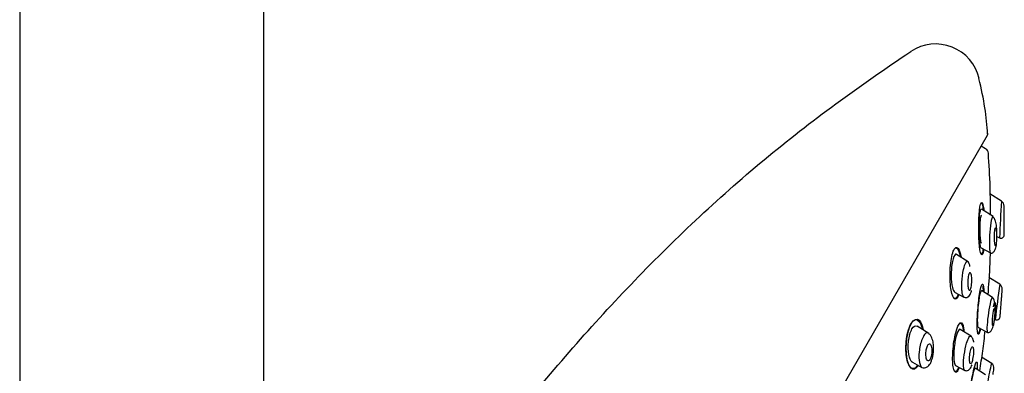
# Model space of a CAD drawing. Units: millimetres. Extents: x -18 to 454, y -18 to 1079.
# Drawn here: x 307 to 394, y 969 to 1001 of the extents above; entities that cross this region are included whole.
import ezdxf

# ---------------------------------------------------------------- set-up
doc = ezdxf.new("R2010")
doc.units = ezdxf.units.MM
for name, color, linetype in [('$DDT_AUDIT_GENERATED_(21F)', 7, 'Continuous'), ('$DDT_AUDIT_GENERATED_(45B)', 7, 'Continuous'), ('$DDT_AUDIT_GENERATED_(73F)', 7, 'Continuous'), ('$DDT_AUDIT_GENERATED_(9B)', 7, 'Continuous'), ('Default', 7, 'Continuous')]:
    doc.layers.add(name, color=color, linetype=linetype)

# ---------------------------------------------------------------- blocks, each defined once
blk = doc.blocks.new('SE1')
at = {"layer": '$DDT_AUDIT_GENERATED_(21F)', "color": 7, "linetype": 'Continuous'}
blk.add_line((392.785, 989.044), (392.385, 989.275), dxfattribs=at)
for centre, radius, start, end in [((392.535, 988.611), 0.5, 4.06964, 60), ((304.089, 982.319), 89.169, 2.1317, 4.06964), ((50.031, 979.597), 343.219, 0.58888, 1.00835), ((304.089, 982.319), 89.169, 357.3102, 358.34391), ((304.089, 982.319), 89.169, 352.69567, 353.87265), ((-225.068, 1063.24), 624.454, 351.339333, 351.506386)]:
    blk.add_arc(centre, radius, start, end, dxfattribs=at)
for points, knots in [([(392.611, 980.063), (392.577, 979.835), (392.536, 979.671), (392.418, 979.485), (392.341, 979.667), (392.174, 980.769), (392.141, 982.16), (392.244, 983.699), (392.308, 984.111), (392.458, 984.345), (392.54, 984.162), (392.6, 983.792)], [0.3026035, 0.3026035, 0.3026035, 0.3026035, 0.375, 0.375, 0.5, 0.5, 0.75, 0.75, 0.875, 0.875, 1, 1, 1, 1]), ([(392.424, 983.102), (392.414, 983.108), (392.404, 983.107), (392.395, 983.097), (392.379, 983.082), (392.363, 983.045), (392.349, 982.991), (392.335, 982.937), (392.322, 982.865), (392.311, 982.781), (392.299, 982.694), (392.289, 982.591), (392.282, 982.482), (392.274, 982.365), (392.268, 982.236), (392.265, 982.107), (392.262, 981.967), (392.261, 981.821), (392.264, 981.681), (392.266, 981.533), (392.272, 981.387), (392.281, 981.255), (392.29, 981.122), (392.302, 980.999), (392.316, 980.9), (392.33, 980.805), (392.346, 980.729), (392.364, 980.68), (392.378, 980.642), (392.392, 980.62), (392.407, 980.616)], [0.456927, 0.456927, 0.456927, 0.456927, 0.4866307, 0.4866307, 0.4866307, 0.5346352, 0.5346352, 0.5346352, 0.5816679, 0.5816679, 0.5816679, 0.6304035, 0.6304035, 0.6304035, 0.6827657, 0.6827657, 0.6827657, 0.7395211, 0.7395211, 0.7395211, 0.7997514, 0.7997514, 0.7997514, 0.8606754, 0.8606754, 0.8606754, 0.9187335, 0.9187335, 0.9187335, 0.9639755, 0.9639755, 0.9639755, 0.9639755]), ([(390.405, 976.044), (390.33, 975.837), (390.246, 975.695), (390.014, 975.563), (389.873, 975.762), (389.679, 976.482), (389.621, 976.998), (389.6, 978.116), (389.637, 978.729), (389.818, 979.753), (389.966, 980.136), (390.268, 980.304), (390.414, 980.104), (390.515, 979.74)], [0.3044468, 0.3044468, 0.3044468, 0.3044468, 0.375, 0.375, 0.5, 0.5, 0.625, 0.625, 0.75, 0.75, 0.875, 0.875, 1, 1, 1, 1]), ([(390.019, 980.131), (390.058, 980.172), (390.099, 980.193), (390.285, 980.193), (390.415, 979.929), (390.501, 979.528)], [0.8411522, 0.8411522, 0.8411522, 0.8411522, 0.875, 0.875, 1, 1, 1, 1]), ([(392.558, 980.091), (392.548, 980.022), (392.537, 979.959), (392.485, 979.711), (392.438, 979.616), (392.392, 979.621)], [0.3524737, 0.3524737, 0.3524737, 0.3524737, 0.375, 0.375, 0.4529815, 0.4529815, 0.4529815, 0.4529815]), ([(393.012, 976.014), (393.043, 976.446), (393.073, 976.874), (393.13, 977.699), (393.154, 978.05), (393.161, 978.148), (393.161, 978.155), (393.161, 978.154)], [0.654162, 0.654162, 0.654162, 0.654162, 0.75, 0.75, 0.875, 0.875, 0.8954807, 0.8954807, 0.8954807, 0.8954807]), ([(392.331, 972.978), (392.277, 972.723), (392.221, 972.548), (392.105, 972.424), (392.057, 972.622), (392.025, 973.36), (392.039, 973.891), (392.113, 974.998), (392.174, 975.592), (392.319, 976.536), (392.405, 976.885), (392.546, 977.035), (392.597, 976.838), (392.615, 976.465)], [0.2903098, 0.2903098, 0.2903098, 0.2903098, 0.375, 0.375, 0.5, 0.5, 0.625, 0.625, 0.75, 0.75, 0.875, 0.875, 1, 1, 1, 1]), ([(390.343, 976.061), (390.253, 975.82), (390.147, 975.679), (390.002, 975.678), (389.957, 975.706), (389.915, 975.757)], [0.2882128, 0.2882128, 0.2882128, 0.2882128, 0.375, 0.375, 0.4156637, 0.4156637, 0.4156637, 0.4156637]), ([(386.769, 969.692), (386.765, 969.686), (386.761, 969.679), (386.548, 969.355), (386.314, 969.293), (385.768, 969.784), (385.598, 970.937), (385.83, 972.648), (385.998, 973.21), (386.418, 973.846), (386.657, 973.906), (386.843, 973.74)], [0.3726258, 0.3726258, 0.3726258, 0.3726258, 0.375, 0.375, 0.5, 0.5, 0.75, 0.75, 0.875, 0.875, 1, 1, 1, 1]), ([(386.715, 969.735), (386.585, 969.537), (386.445, 969.425), (386.111, 969.412), (385.937, 969.645), (385.71, 970.381), (385.654, 970.885), (385.689, 971.986), (385.785, 972.589), (386.119, 973.505), (386.356, 973.785), (386.773, 973.797), (386.952, 973.562), (387.066, 973.19)], [0.2959041, 0.2959041, 0.2959041, 0.2959041, 0.375, 0.375, 0.5, 0.5, 0.625, 0.625, 0.75, 0.75, 0.875, 0.875, 1, 1, 1, 1]), ([(390.434, 969.526), (390.348, 969.307), (390.258, 969.16), (390.046, 969.045), (389.942, 969.234), (389.835, 969.936), (389.829, 970.447), (389.909, 971.539), (389.997, 972.137), (390.238, 973.089), (390.392, 973.433), (390.66, 973.576), (390.766, 973.386), (390.822, 973.031)], [0.2975456, 0.2975456, 0.2975456, 0.2975456, 0.375, 0.375, 0.5, 0.5, 0.625, 0.625, 0.75, 0.75, 0.875, 0.875, 1, 1, 1, 1]), ([(392.278, 972.998), (392.256, 972.897), (392.235, 972.81), (392.162, 972.573), (392.115, 972.511), (392.077, 972.552)], [0.3403828, 0.3403828, 0.3403828, 0.3403828, 0.375, 0.375, 0.457526, 0.457526, 0.457526, 0.457526]), ([(391.25, 965.912), (391.248, 965.966), (391.248, 966.03), (391.262, 966.43), (391.314, 966.927), (391.467, 967.995), (391.569, 968.577), (391.774, 969.517), (391.878, 969.876), (392.018, 970.096), (392.052, 969.958), (392.042, 969.631)], [0.4713881, 0.4713881, 0.4713881, 0.4713881, 0.5, 0.5, 0.625, 0.625, 0.75, 0.75, 0.875, 0.875, 1, 1, 1, 1]), ([(390.373, 969.541), (390.31, 969.385), (390.245, 969.269), (390.115, 969.141), (390.052, 969.142), (389.997, 969.201)], [0.3173074, 0.3173074, 0.3173074, 0.3173074, 0.375, 0.375, 0.4398733, 0.4398733, 0.4398733, 0.4398733])]:
    blk.add_open_spline(points, degree=3, knots=knots, dxfattribs=at)
for points in [[(392.37, 984.207), (392.404, 984.222), (392.44, 984.183), (392.472, 984.087)], [(392.472, 984.087), (392.512, 983.971), (392.547, 983.784), (392.576, 983.554)], [(392.6, 983.792), (392.614, 983.71), (392.626, 983.619), (392.637, 983.521)], [(390.515, 979.74), (390.544, 979.635), (390.569, 979.518), (390.591, 979.392)], [(390.501, 979.528), (390.508, 979.494), (390.515, 979.459), (390.522, 979.424)], [(392.527, 976.768), (392.547, 976.657), (392.559, 976.496), (392.565, 976.302)], [(392.615, 976.465), (392.618, 976.406), (392.62, 976.343), (392.622, 976.278)], [(386.843, 973.74), (387.01, 973.591), (387.136, 973.281), (387.209, 972.881)], [(390.441, 973.439), (390.568, 973.544), (390.677, 973.416), (390.74, 973.123)], [(387.066, 973.19), (387.089, 973.115), (387.11, 973.036), (387.128, 972.951)], [(390.74, 973.123), (390.762, 973.024), (390.778, 972.908), (390.79, 972.778)], [(390.822, 973.031), (390.835, 972.943), (390.846, 972.847), (390.854, 972.742)], [(392.042, 969.631), (392.04, 969.556), (392.036, 969.473), (392.03, 969.383)]]:
    blk.add_open_spline(points, degree=3, dxfattribs=at)
at = {"layer": '$DDT_AUDIT_GENERATED_(45B)', "color": 7, "linetype": 'Continuous'}
for p, q in [((394.205, 984.365), (393.161, 985.017)), ((393.449, 982.99), (392.405, 983.641)), ((394.456, 983.345), (394.453, 983.347)), ((393.792, 981.215), (394.02, 981.094)), ((392.39, 980.189), (393.215, 979.75)), ((391.232, 978.963), (390.189, 979.615)), ((394.05, 976.952), (393.075, 977.561)), ((390.018, 976.252), (390.855, 975.807)), ((393.399, 975.772), (392.425, 976.381)), ((394.238, 975.966), (394.235, 975.967)), ((387.703, 972.561), (386.659, 973.213)), ((391.492, 972.316), (390.518, 972.925)), ((392.141, 973.083), (392.945, 972.655)), ((393.328, 969.866), (392.407, 970.441)), ((386.248, 969.986), (387.1, 969.533)), ((390.107, 969.701), (390.923, 969.267)), ((392.783, 968.88), (391.863, 969.455))]:
    blk.add_line(p, q, dxfattribs=at)
for centre, radius, start, end in [((523.75, 975.929), 129.826, 176.27286, 177.72133), ((393.922, 983.924), 0.522, 1.02604, 58.1836), ((304.089, 982.319), 90.369, 0.64675, 1.02315), ((304.089, 982.319), 90.369, 359.38835, 359.62849), ((394.16, 981.353), 0.293, 242.15944, 359.16066), ((559.378, 954.203), 166.892, 172.16443, 173.25363), ((393.786, 976.542), 0.486, 356.26604, 58.11469), ((304.089, 982.319), 90.369, 355.96522, 356.31284), ((304.089, 982.319), 90.369, 354.75231, 354.98742), ((393.78, 974.074), 0.3, 242.07622, 354.61682), ((393.08, 969.481), 0.457, 351.75448, 58.0332), ((304.089, 982.319), 90.369, 351.46633, 351.78807)]:
    blk.add_arc(centre, radius, start, end, dxfattribs=at)
for points, knots in [([(392.397, 980.187), (392.359, 980.208), (392.322, 980.325), (392.252, 980.77), (392.224, 981.16), (392.202, 981.985), (392.208, 982.434), (392.257, 983.201), (392.303, 983.515), (392.358, 983.611)], [0.538299, 0.538299, 0.538299, 0.538299, 0.625, 0.625, 0.75, 0.75, 0.875, 0.875, 1, 1, 1, 1]), ([(394.456, 981.926), (394.456, 981.991), (394.456, 982.068), (394.456, 982.151), (394.456, 982.233), (394.456, 982.322), (394.456, 982.412), (394.455, 982.511), (394.455, 982.614), (394.455, 982.712), (394.455, 982.815), (394.454, 982.916), (394.454, 983.005), (394.454, 983.089), (394.453, 983.165), (394.453, 983.223), (394.453, 983.273), (394.453, 983.311), (394.453, 983.331), (394.453, 983.342), (394.453, 983.347), (394.453, 983.347)], [0, 0, 0, 0, 0.0579815, 0.0579815, 0.0579815, 0.1156296, 0.1156296, 0.1156296, 0.1792989, 0.1792989, 0.1792989, 0.2458622, 0.2458622, 0.2458622, 0.3087633, 0.3087633, 0.3087633, 0.362972, 0.362972, 0.362972, 0.3928243, 0.3928243, 0.3928243, 0.3928243]), ([(393.436, 982.998), (393.431, 983.001), (393.426, 983.002), (393.396, 982.995), (393.366, 982.931), (393.279, 982.623), (393.223, 982.263), (393.186, 981.89)], [0.7991252, 0.7991252, 0.7991252, 0.7991252, 0.8125, 0.8125, 0.875, 0.875, 1, 1, 1, 1]), ([(393.788, 981.039), (393.791, 981.135), (393.8, 981.471), (393.788, 982.035), (393.684, 982.549), (393.564, 982.869), (393.486, 982.95), (393.435, 982.998)], [0, 0, 0, 0, 0.103945, 0.423379, 0.661952, 0.81565, 1, 1, 1, 1]), ([(393.186, 981.89), (393.149, 981.516), (393.126, 981.124), (393.119, 980.59), (393.121, 980.425), (393.134, 980.123), (393.145, 979.987), (393.177, 979.813), (393.196, 979.761), (393.218, 979.749)], [0, 0, 0, 0, 0.125, 0.125, 0.1875, 0.1875, 0.25, 0.25, 0.3030121, 0.3030121, 0.3030121, 0.3030121]), ([(393.741, 980.687), (393.748, 980.765), (393.754, 980.852), (393.758, 980.941), (393.761, 981.03), (393.763, 981.123), (393.763, 981.213), (393.763, 981.313), (393.761, 981.412), (393.757, 981.504), (393.753, 981.599), (393.746, 981.689), (393.737, 981.764), (393.729, 981.834), (393.719, 981.893), (393.707, 981.932), (393.698, 981.965), (393.686, 981.984), (393.675, 981.985), (393.666, 981.985), (393.656, 981.972), (393.647, 981.947), (393.638, 981.923), (393.63, 981.888), (393.623, 981.845), (393.615, 981.801), (393.608, 981.748), (393.603, 981.689), (393.597, 981.625), (393.592, 981.553), (393.588, 981.48), (393.584, 981.396), (393.581, 981.307), (393.58, 981.22), (393.579, 981.122), (393.58, 981.023), (393.583, 980.93), (393.587, 980.831), (393.592, 980.737), (393.599, 980.656), (393.607, 980.577), (393.616, 980.509), (393.627, 980.46), (393.636, 980.418), (393.647, 980.389), (393.658, 980.38), (393.668, 980.372), (393.678, 980.378), (393.688, 980.397), (393.697, 980.415), (393.705, 980.445), (393.713, 980.484), (393.721, 980.523), (393.728, 980.572), (393.735, 980.626), (393.737, 980.646), (393.739, 980.666), (393.741, 980.687)], [0, 0, 0, 0, 0.057982, 0.057982, 0.057982, 0.11563, 0.11563, 0.11563, 0.179299, 0.179299, 0.179299, 0.245862, 0.245862, 0.245862, 0.308763, 0.308763, 0.308763, 0.362972, 0.362972, 0.362972, 0.409286, 0.409286, 0.409286, 0.452317, 0.452317, 0.452317, 0.496538, 0.496538, 0.496538, 0.545242, 0.545242, 0.545242, 0.600574, 0.600574, 0.600574, 0.662821, 0.662821, 0.662821, 0.729112, 0.729112, 0.729112, 0.793328, 0.793328, 0.793328, 0.849667, 0.849667, 0.849667, 0.897534, 0.897534, 0.897534, 0.940958, 0.940958, 0.940958, 0.98453, 0.98453, 0.98453, 1, 1, 1, 1]), ([(394.456, 981.728), (394.456, 981.728), (394.456, 981.728), (394.456, 981.729), (394.456, 981.731), (394.456, 981.746), (394.456, 981.771), (394.456, 981.797), (394.456, 981.833), (394.456, 981.876), (394.456, 981.892), (394.456, 981.909), (394.456, 981.926)], [0.8924706, 0.8924706, 0.8924706, 0.8924706, 0.8975339, 0.8975339, 0.8975339, 0.9409583, 0.9409583, 0.9409583, 0.9845297, 0.9845297, 0.9845297, 1, 1, 1, 1]), ([(393.218, 979.748), (393.251, 979.736), (393.307, 979.716), (393.406, 979.75), (393.497, 979.827), (393.6, 979.968), (393.691, 980.186), (393.762, 980.514), (393.782, 980.802), (393.787, 980.989), (393.788, 981.039)], [0, 0, 0, 0, 0.108274, 0.216212, 0.319918, 0.415648, 0.58151, 0.71903, 0.934814, 1, 1, 1, 1]), ([(390.111, 979.625), (390, 979.593), (389.89, 979.339), (389.745, 978.607), (389.714, 978.157), (389.719, 977.329), (389.758, 976.941), (389.875, 976.446), (389.945, 976.295), (390.024, 976.25)], [0, 0, 0, 0, 0.125, 0.125, 0.25, 0.25, 0.375, 0.375, 0.471085, 0.471085, 0.471085, 0.471085]), ([(390.859, 975.805), (390.792, 975.841), (390.708, 976.049), (390.654, 976.556), (390.651, 977.261), (390.774, 978.231), (391.004, 978.902), (391.201, 979.064), (391.295, 978.863), (391.333, 978.68)], [0.4161491, 0.4161491, 0.4161491, 0.4161491, 0.5098639, 0.5586495, 0.6290058, 0.7478836, 0.8373376, 0.9055662, 1, 1, 1, 1]), ([(391.296, 976.452), (391.276, 976.482), (391.258, 976.529), (391.243, 976.586), (391.229, 976.643), (391.217, 976.712), (391.209, 976.788), (391.199, 976.872), (391.194, 976.965), (391.193, 977.062), (391.191, 977.163), (391.194, 977.27), (391.203, 977.373), (391.21, 977.471), (391.223, 977.57), (391.239, 977.656), (391.253, 977.731), (391.271, 977.8), (391.29, 977.853), (391.307, 977.899), (391.325, 977.935), (391.344, 977.958), (391.361, 977.979), (391.379, 977.99), (391.397, 977.989), (391.414, 977.989), (391.431, 977.977), (391.447, 977.955), (391.464, 977.932), (391.48, 977.896), (391.494, 977.852), (391.509, 977.802), (391.522, 977.74), (391.532, 977.672), (391.543, 977.594), (391.55, 977.506), (391.554, 977.414), (391.557, 977.316), (391.556, 977.21), (391.55, 977.106), (391.545, 977.006), (391.534, 976.903), (391.519, 976.81), (391.506, 976.729), (391.489, 976.652), (391.47, 976.589), (391.454, 976.536), (391.435, 976.492), (391.416, 976.462), (391.399, 976.435), (391.38, 976.419), (391.363, 976.413), (391.346, 976.408), (391.328, 976.415), (391.312, 976.431), (391.307, 976.436), (391.301, 976.444), (391.296, 976.452)], [0, 0, 0, 0, 0.057982, 0.057982, 0.057982, 0.11563, 0.11563, 0.11563, 0.179299, 0.179299, 0.179299, 0.245862, 0.245862, 0.245862, 0.308763, 0.308763, 0.308763, 0.362972, 0.362972, 0.362972, 0.409286, 0.409286, 0.409286, 0.452317, 0.452317, 0.452317, 0.496538, 0.496538, 0.496538, 0.545242, 0.545242, 0.545242, 0.600574, 0.600574, 0.600574, 0.662821, 0.662821, 0.662821, 0.729112, 0.729112, 0.729112, 0.793328, 0.793328, 0.793328, 0.849667, 0.849667, 0.849667, 0.897534, 0.897534, 0.897534, 0.940958, 0.940958, 0.940958, 0.98453, 0.98453, 0.98453, 1, 1, 1, 1]), ([(390.857, 975.808), (390.92, 975.783), (391.028, 975.744), (391.208, 975.802), (391.348, 975.935), (391.461, 976.135), (391.51, 976.295), (391.533, 976.393)], [0, 0, 0, 0, 0.1331939, 0.2697178, 0.4035143, 0.5277027, 0.6844182, 0.6844182, 0.6844182, 0.6844182]), ([(392.148, 973.083), (392.131, 973.091), (392.117, 973.122), (392.076, 973.326), (392.068, 973.642), (392.091, 974.384), (392.123, 974.822), (392.211, 975.62), (392.269, 975.988), (392.328, 976.198)], [0.5799218, 0.5799218, 0.5799218, 0.5799218, 0.625, 0.625, 0.75, 0.75, 0.875, 0.875, 1, 1, 1, 1]), ([(393.388, 975.778), (393.383, 975.782), (393.376, 975.782), (393.325, 975.747), (393.254, 975.518), (393.183, 975.197)], [0.8557572, 0.8557572, 0.8557572, 0.8557572, 0.875, 0.875, 1, 1, 1, 1]), ([(393.589, 973.915), (393.599, 974.008), (393.633, 974.335), (393.666, 974.876), (393.602, 975.366), (393.506, 975.659), (393.434, 975.734), (393.388, 975.778)], [0, 0, 0, 0, 0.105678, 0.430329, 0.668032, 0.820249, 1, 1, 1, 1]), ([(393.48, 974.937), (393.52, 975.159), (393.562, 975.307), (393.628, 975.354), (393.653, 975.262), (393.67, 974.898), (393.664, 974.631), (393.639, 974.257), (393.633, 974.176), (393.626, 974.094)], [0, 0, 0, 0, 0.125, 0.125, 0.25, 0.25, 0.375, 0.375, 0.4080063, 0.4080063, 0.4080063, 0.4080063]), ([(394.129, 974.621), (394.134, 974.683), (394.14, 974.757), (394.146, 974.836), (394.152, 974.915), (394.159, 975.001), (394.166, 975.087), (394.173, 975.179), (394.181, 975.275), (394.188, 975.366), (394.195, 975.459), (394.203, 975.551), (394.209, 975.632), (394.215, 975.71), (394.22, 975.781), (394.225, 975.836), (394.229, 975.885), (394.232, 975.923), (394.233, 975.945), (394.234, 975.96), (394.235, 975.967), (394.235, 975.967)], [0, 0, 0, 0, 0.0570055, 0.0570055, 0.0570055, 0.1137769, 0.1137769, 0.1137769, 0.1744706, 0.1744706, 0.1744706, 0.2369698, 0.2369698, 0.2369698, 0.2969611, 0.2969611, 0.2969611, 0.3512233, 0.3512233, 0.3512233, 0.3874381, 0.3874381, 0.3874381, 0.3874381]), ([(393.183, 975.197), (393.042, 974.556), (392.93, 973.668), (392.9, 972.856), (392.912, 972.676), (392.948, 972.654)], [0, 0, 0, 0, 0.25, 0.25, 0.3601402, 0.3601402, 0.3601402, 0.3601402]), ([(393.525, 973.576), (393.537, 973.65), (393.549, 973.734), (393.559, 973.819), (393.569, 973.904), (393.577, 973.993), (393.584, 974.08), (393.592, 974.172), (393.597, 974.264), (393.601, 974.349), (393.604, 974.435), (393.605, 974.517), (393.604, 974.584), (393.602, 974.649), (393.598, 974.704), (393.592, 974.74), (393.587, 974.774), (393.579, 974.794), (393.57, 974.797), (393.562, 974.799), (393.552, 974.789), (393.542, 974.765), (393.533, 974.743), (393.522, 974.709), (393.512, 974.666), (393.502, 974.623), (393.491, 974.569), (393.482, 974.51), (393.471, 974.447), (393.461, 974.376), (393.452, 974.303), (393.442, 974.223), (393.433, 974.138), (393.425, 974.053), (393.417, 973.962), (393.41, 973.87), (393.406, 973.783), (393.401, 973.693), (393.398, 973.607), (393.398, 973.533), (393.398, 973.461), (393.4, 973.397), (393.405, 973.351), (393.41, 973.308), (393.416, 973.279), (393.424, 973.267), (393.432, 973.256), (393.441, 973.259), (393.451, 973.275), (393.46, 973.291), (393.47, 973.319), (393.481, 973.357), (393.491, 973.394), (393.502, 973.443), (393.512, 973.497), (393.516, 973.522), (393.521, 973.549), (393.525, 973.576)], [0, 0, 0, 0, 0.057006, 0.057006, 0.057006, 0.113777, 0.113777, 0.113777, 0.174471, 0.174471, 0.174471, 0.23697, 0.23697, 0.23697, 0.296961, 0.296961, 0.296961, 0.351223, 0.351223, 0.351223, 0.399962, 0.399962, 0.399962, 0.446032, 0.446032, 0.446032, 0.492718, 0.492718, 0.492718, 0.542641, 0.542641, 0.542641, 0.597397, 0.597397, 0.597397, 0.657031, 0.657031, 0.657031, 0.719388, 0.719388, 0.719388, 0.780396, 0.780396, 0.780396, 0.836288, 0.836288, 0.836288, 0.886324, 0.886324, 0.886324, 0.932825, 0.932825, 0.932825, 0.979055, 0.979055, 0.979055, 1, 1, 1, 1]), ([(394.113, 974.421), (394.113, 974.421), (394.114, 974.433), (394.115, 974.456), (394.117, 974.479), (394.12, 974.514), (394.124, 974.557), (394.125, 974.577), (394.127, 974.598), (394.129, 974.621)], [0.8874112, 0.8874112, 0.8874112, 0.8874112, 0.932825, 0.932825, 0.932825, 0.9790549, 0.9790549, 0.9790549, 1, 1, 1, 1]), ([(392.949, 972.654), (392.98, 972.641), (393.034, 972.623), (393.133, 972.657), (393.226, 972.733), (393.333, 972.87), (393.434, 973.079), (393.525, 973.395), (393.565, 973.68), (393.584, 973.864), (393.589, 973.915)], [0, 0, 0, 0, 0.109742, 0.218561, 0.322632, 0.418187, 0.583435, 0.721206, 0.933275, 1, 1, 1, 1]), ([(386.254, 969.983), (386.244, 969.988), (386.235, 969.993), (386.089, 970.096), (385.982, 970.349), (385.866, 971.01), (385.854, 971.43), (385.947, 972.272), (386.061, 972.703), (386.211, 972.964)], [0.6168639, 0.6168639, 0.6168639, 0.6168639, 0.625, 0.625, 0.75, 0.75, 0.875, 0.875, 1, 1, 1, 1]), ([(390.434, 972.918), (390.335, 972.856), (390.223, 972.592), (390.048, 971.877), (389.986, 971.438), (389.932, 970.637), (389.939, 970.271), (390.009, 969.844), (390.057, 969.729), (390.116, 969.698)], [0, 0, 0, 0, 0.125, 0.125, 0.25, 0.25, 0.375, 0.375, 0.4632272, 0.4632272, 0.4632272, 0.4632272]), ([(387.651, 972.593), (387.621, 972.612), (387.589, 972.62), (387.488, 972.61), (387.415, 972.562), (387.264, 972.374), (387.183, 972.223), (386.985, 971.72), (386.892, 971.298), (386.855, 970.925)], [0.7167519, 0.7167519, 0.7167519, 0.7167519, 0.75, 0.75, 0.8125, 0.8125, 0.875, 0.875, 1, 1, 1, 1]), ([(388.124, 970.931), (388.134, 971.067), (388.148, 971.313), (388.119, 971.735), (388.016, 972.117), (387.845, 972.43), (387.728, 972.531), (387.653, 972.592)], [0, 0, 0, 0, 0.171812, 0.362351, 0.627136, 0.798313, 1, 1, 1, 1]), ([(390.923, 969.267), (390.904, 969.277), (390.845, 969.35), (390.79, 969.74), (390.85, 970.642), (391.061, 971.659), (391.327, 972.324), (391.458, 972.376), (391.505, 972.29)], [0.4747628, 0.4747628, 0.4747628, 0.4747628, 0.5078233, 0.5876065, 0.7007883, 0.8126538, 0.8950259, 1, 1, 1, 1]), ([(391.732, 971.794), (391.731, 971.8), (391.705, 971.924), (391.629, 972.167), (391.532, 972.269), (391.469, 972.33)], [0.5995315, 0.5995315, 0.5995315, 0.5995315, 0.6076242, 0.784418, 1, 1, 1, 1]), ([(386.855, 970.925), (386.819, 970.552), (386.827, 970.214), (386.908, 969.831), (386.944, 969.726), (387.023, 969.595), (387.06, 969.555), (387.101, 969.533)], [0, 0, 0, 0, 0.125, 0.125, 0.1875, 0.1875, 0.2285107, 0.2285107, 0.2285107, 0.2285107]), ([(387.098, 969.534), (387.182, 969.502), (387.323, 969.456), (387.572, 969.547), (387.772, 969.75), (387.95, 970.059), (388.062, 970.444), (388.118, 970.777), (388.124, 970.919), (388.124, 970.931)], [0, 0, 0, 0, 0.171903, 0.335162, 0.486586, 0.617723, 0.814138, 0.986554, 1, 1, 1, 1]), ([(387.959, 970.673), (387.974, 970.763), (387.983, 970.856), (387.986, 970.944), (387.989, 971.032), (387.987, 971.117), (387.98, 971.195), (387.971, 971.281), (387.957, 971.359), (387.938, 971.424), (387.918, 971.492), (387.891, 971.548), (387.86, 971.584), (387.831, 971.618), (387.797, 971.636), (387.761, 971.633), (387.73, 971.629), (387.697, 971.61), (387.665, 971.575), (387.638, 971.544), (387.611, 971.502), (387.587, 971.45), (387.564, 971.402), (387.543, 971.345), (387.525, 971.284), (387.507, 971.222), (387.492, 971.154), (387.48, 971.085), (387.468, 971.009), (387.459, 970.931), (387.454, 970.856), (387.449, 970.77), (387.449, 970.685), (387.453, 970.607), (387.458, 970.52), (387.469, 970.438), (387.486, 970.368), (387.503, 970.294), (387.526, 970.231), (387.554, 970.185), (387.582, 970.142), (387.614, 970.114), (387.649, 970.107), (387.68, 970.102), (387.714, 970.113), (387.747, 970.142), (387.776, 970.166), (387.804, 970.204), (387.831, 970.253), (387.855, 970.297), (387.877, 970.351), (387.897, 970.409), (387.916, 970.469), (387.933, 970.534), (387.946, 970.601), (387.951, 970.625), (387.956, 970.649), (387.959, 970.673)], [0, 0, 0, 0, 0.057982, 0.057982, 0.057982, 0.11563, 0.11563, 0.11563, 0.179299, 0.179299, 0.179299, 0.245862, 0.245862, 0.245862, 0.308763, 0.308763, 0.308763, 0.362972, 0.362972, 0.362972, 0.409286, 0.409286, 0.409286, 0.452317, 0.452317, 0.452317, 0.496538, 0.496538, 0.496538, 0.545242, 0.545242, 0.545242, 0.600574, 0.600574, 0.600574, 0.662821, 0.662821, 0.662821, 0.729112, 0.729112, 0.729112, 0.793328, 0.793328, 0.793328, 0.849667, 0.849667, 0.849667, 0.897534, 0.897534, 0.897534, 0.940958, 0.940958, 0.940958, 0.98453, 0.98453, 0.98453, 1, 1, 1, 1]), ([(391.4, 969.895), (391.386, 969.923), (391.374, 969.968), (391.367, 970.022), (391.359, 970.076), (391.354, 970.142), (391.353, 970.215), (391.352, 970.293), (391.355, 970.38), (391.361, 970.469), (391.367, 970.561), (391.378, 970.659), (391.392, 970.754), (391.406, 970.844), (391.423, 970.935), (391.442, 971.016), (391.46, 971.089), (391.48, 971.157), (391.5, 971.211), (391.519, 971.26), (391.538, 971.3), (391.556, 971.326), (391.574, 971.351), (391.591, 971.364), (391.607, 971.366), (391.623, 971.368), (391.638, 971.358), (391.65, 971.338), (391.663, 971.316), (391.675, 971.283), (391.683, 971.24), (391.692, 971.193), (391.699, 971.135), (391.702, 971.069), (391.705, 970.997), (391.705, 970.916), (391.7, 970.83), (391.696, 970.74), (391.688, 970.644), (391.675, 970.549), (391.664, 970.456), (391.648, 970.362), (391.629, 970.275), (391.613, 970.196), (391.593, 970.121), (391.572, 970.059), (391.554, 970.003), (391.534, 969.955), (391.515, 969.922), (391.497, 969.89), (391.479, 969.869), (391.462, 969.861)], [0, 0, 0, 0, 0.0570055, 0.0570055, 0.0570055, 0.1137769, 0.1137769, 0.1137769, 0.1744706, 0.1744706, 0.1744706, 0.2369698, 0.2369698, 0.2369698, 0.2969611, 0.2969611, 0.2969611, 0.3512233, 0.3512233, 0.3512233, 0.3999624, 0.3999624, 0.3999624, 0.4460315, 0.4460315, 0.4460315, 0.492718, 0.492718, 0.492718, 0.5426406, 0.5426406, 0.5426406, 0.5973968, 0.5973968, 0.5973968, 0.6570308, 0.6570308, 0.6570308, 0.7193879, 0.7193879, 0.7193879, 0.7803955, 0.7803955, 0.7803955, 0.8362879, 0.8362879, 0.8362879, 0.8863244, 0.8863244, 0.8863244, 0.932825, 0.932825, 0.932825, 0.932825]), ([(390.922, 969.267), (390.982, 969.245), (391.084, 969.21), (391.256, 969.264), (391.391, 969.385), (391.499, 969.556), (391.55, 969.689), (391.574, 969.766)], [0, 0, 0, 0, 0.1395252, 0.279735, 0.4159137, 0.5424122, 0.6840086, 0.6840086, 0.6840086, 0.6840086]), ([(391.348, 966.294), (391.335, 966.3), (391.326, 966.329), (391.307, 966.516), (391.327, 966.816), (391.41, 967.534), (391.476, 967.962), (391.621, 968.734), (391.702, 969.082), (391.768, 969.28)], [0.5798554, 0.5798554, 0.5798554, 0.5798554, 0.625, 0.625, 0.75, 0.75, 0.875, 0.875, 1, 1, 1, 1]), ([(391.428, 969.861), (391.424, 969.863), (391.421, 969.866), (391.417, 969.869), (391.411, 969.876), (391.405, 969.884), (391.4, 969.895)], [0.96711952, 0.96711952, 0.96711952, 0.96711952, 0.97905488, 0.97905488, 0.97905488, 1, 1, 1, 1]), ([(392.967, 968.119), (393.016, 968.367), (393.137, 968.976), (393.282, 969.695), (393.322, 969.87), (393.322, 969.869)], [0.6130124, 0.6130124, 0.6130124, 0.6130124, 0.6943838, 0.8053011, 0.8892707, 0.8892707, 0.8892707, 0.8892707])]:
    blk.add_open_spline(points, degree=3, knots=knots, dxfattribs=at)
for points in [[(392.358, 983.611), (392.376, 983.641), (392.394, 983.649), (392.412, 983.637)], [(393.236, 979.749), (393.23, 979.746), (393.224, 979.746), (393.218, 979.749)], [(390.196, 979.61), (390.168, 979.627), (390.14, 979.633), (390.111, 979.625)], [(391.333, 978.68), (391.341, 978.638), (391.349, 978.592), (391.356, 978.543)], [(392.328, 976.198), (392.365, 976.334), (392.401, 976.392), (392.43, 976.374)], [(393.586, 973.711), (393.591, 973.75), (393.595, 973.788), (393.6, 973.827)], [(386.211, 972.964), (386.358, 973.218), (386.528, 973.295), (386.666, 973.208)], [(390.523, 972.92), (390.496, 972.938), (390.466, 972.938), (390.434, 972.918)], [(391.768, 969.28), (391.811, 969.408), (391.845, 969.463), (391.868, 969.45)]]:
    blk.add_open_spline(points, degree=3, dxfattribs=at)
at = {"layer": '$DDT_AUDIT_GENERATED_(73F)', "color": 7, "linetype": 'Continuous'}
blk.add_line((355.745, 925.813), (392.96, 990.271), dxfattribs=at)
for centre, radius, start, end in [((388.32, 994.4), 4, 13.17325, 123.74565), ((392.7, 990.421), 0.3, 330, 5.38055)]:
    blk.add_arc(centre, radius, start, end, dxfattribs=at)
blk.add_open_spline([(328.25, 928.531), (329.608, 931.515), (331.041, 934.465), (335.073, 942.188), (337.827, 946.871), (343.793, 955.973), (346.985, 960.376), (353.756, 968.881), (357.335, 972.991), (364.849, 980.836), (368.812, 984.58), (377.175, 991.526), (381.576, 994.705), (386.097, 997.726)], degree=3, knots=[0.6498496, 0.6498496, 0.6498496, 0.6498496, 0.6875, 0.6875, 0.75, 0.75, 0.8125, 0.8125, 0.875, 0.875, 0.9375, 0.9375, 0.9999943, 0.9999943, 0.9999943, 0.9999943], dxfattribs=at)
blk.add_open_spline([(392.97, 990.368), (392.895, 991.838), (392.635, 993.484), (392.192, 995.307)], degree=3, dxfattribs=at)
at = {"layer": '$DDT_AUDIT_GENERATED_(9B)', "color": 7, "linetype": 'Continuous'}
for p, q in [((328.316, 756.198), (328.316, 1034.358)), ((306.516, 1033.983), (306.516, 756.198))]:
    blk.add_line(p, q, dxfattribs=at)

msp = doc.modelspace()

# ---------------------------------------------------------------- block references
at = {"layer": 'Default'}
msp.add_blockref('SE1', (0, 0), dxfattribs=at)

doc.saveas('drawing.dxf')
